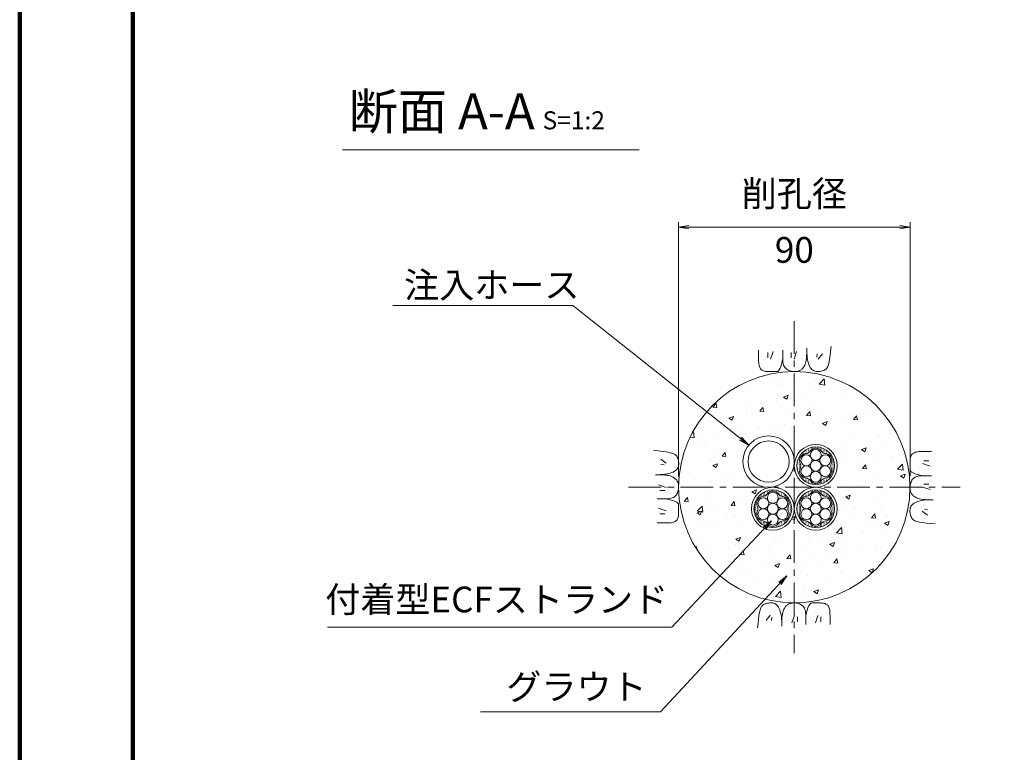
# Model space of a CAD drawing. Units: millimetres. Extents: x 0 to 1162, y 0 to 594.
# Drawn here: x 0 to 192, y 276 to 419 of the extents above; entities that cross this region are included whole.
import ezdxf
from ezdxf.enums import TextEntityAlignment as Align

# ---------------------------------------------------------------- set-up
doc = ezdxf.new("R2010")
doc.units = ezdxf.units.MM
doc.linetypes.add('CENTER', pattern=[101.6, 63.5, -12.7, 12.7, -12.7])
for name, color, linetype, lineweight in [('C-TTL', 2, 'Continuous', 140), ('D-BMK', 2, 'CENTER', 13), ('D-BYP', 5, 'Continuous', 13), ('D-STR-DIM', 7, 'Continuous', 13), ('D-STR-HTXT', 7, 'Continuous', 13), ('D-STR-MTXT', 7, 'Continuous', 13), ('D-STR-STR1', 1, 'Continuous', 18), ('D-STR-STR5', 6, 'Continuous', 13), ('D-STR-STR6', 4, 'Continuous', 18)]:
    doc.layers.add(name, color=color, linetype=linetype, lineweight=lineweight)
doc.styles.add('MSG', font='MS Gothic.ttf')
doc.styles.add('YOKO_GOTHIC', font='MS Gothic.ttf')
doc.dimstyles.new('DIM5', dxfattribs={"dimscale": 0, "dimtxt": 3.5, "dimasz": 1, "dimexe": 0.5, "dimexo": 0.5, "dimgap": 0.5, "dimtad": 1, "dimdec": 0, "dimlfac": 5, "dimzin": 0, "dimdsep": 46, "dimtxsty": 'MSG', "dimblk": 'ehd5-3mk _OPEN', "dimcen": 0.09, "dimclrd": 256, "dimclre": 256, "dimadec": 0, "dimazin": 0, "dimtfac": 1, "dimtdec": 0, "dimtmove": 2, "dimatfit": 3, "dimldrblk": 'ehd5-3mk _OPEN', "dimfxl": 1, "dimtolj": 1, "dimtzin": 0, "dimlwd": -1, "dimlwe": -1, "dimarcsym": 0})

# ---------------------------------------------------------------- blocks, each defined once
blk = doc.blocks.new('ehd5-3mk _OPEN')
at = {"color": 0, "linetype": 'ByBlock', "lineweight": -2}
for p, q in [((-1, 0.166667), (0, 0)), ((-1, -0.166667), (0, 0)), ((0, 0), (-1, 0))]:
    blk.add_line(p, q, dxfattribs=at)
blk = doc.blocks.new('ehd5-3mk inj')
at = {"layer": 'D-STR-STR1'}
for radius in [5, 4]:
    blk.add_circle((913.4, 351.34), radius, dxfattribs=at)
blk = doc.blocks.new('ehd5-3mk wire_sh')
at = {"layer": 'D-STR-STR1'}
h = blk.add_hatch(dxfattribs=at)
h.set_pattern_fill('ACAD_ISO07W100', color=256, scale=0.05)
h.paths.add_polyline_path([(502.23, 339.96, 1), (494.88, 339.96, 1)])
h.paths.add_polyline_path([(499.61, 337.07, -0.508246), (497.5, 337.07, 0.211491), (496.58, 337.6, -0.50825), (495.52, 339.43, 0.211495), (495.52, 340.49, -0.508246), (496.58, 342.32, 0.211495), (497.5, 342.85, -0.508246), (499.61, 342.85, 0.211495), (500.52, 342.32, -0.508246), (501.58, 340.49, 0.211495), (501.58, 339.43, -0.508246), (500.52, 337.6, 0.211495)], flags=16)
h.paths.add_polyline_path([(499.47, 338.37, -0.131652), (499.61, 337.84, -1), (497.49, 337.84, -0.131817), (497.63, 338.37, -0.767327), (495.66, 338.9, -0.414914), (496.72, 339.96, -0.414214), (495.66, 341.02, -0.770903), (497.64, 341.55, -0.131652), (497.49, 342.08, -1), (499.61, 342.08, -0.131817), (499.47, 341.55, -0.767327), (501.44, 341.02, -0.414914), (500.39, 339.96, -0.414214), (501.44, 338.9, -0.770903)], flags=0)
h.paths.add_polyline_path([(497.49, 339.96, -1), (499.61, 339.96, -1)], flags=0)
at = {"layer": 'D-STR-STR5', "ltscale": 0.05}
for centre in [(498.55, 342.08), (496.72, 341.02), (498.55, 339.96), (500.39, 341.02), (496.72, 338.9), (500.39, 338.9), (498.55, 337.84)]:
    blk.add_circle(centre, 1.06, dxfattribs=at)
for centre, start, end in [((498.55, 342.08), 36.1165, 143.8835), ((496.72, 341.02), 96.1165, 203.8835), ((496.44, 343.62), 276.1165, 323.8835), ((500.66, 343.62), 216.1165, 263.8835), ((500.39, 341.02), 336.1165, 83.8835), ((496.72, 338.9), 156.1165, 263.8835), ((494.33, 339.96), 336.1165, 23.8835), ((500.39, 338.9), 276.1165, 23.8835), ((502.78, 339.96), 156.1165, 203.8835), ((496.44, 336.3), 36.1165, 83.8835), ((500.66, 336.3), 96.1165, 143.8835), ((498.55, 337.84), 216.1165, 323.8835)]:
    blk.add_arc(centre, 1.31, start, end, dxfattribs=at)
at = {"layer": 'D-STR-STR6', "ltscale": 0.05}
for radius in [4.17, 3.67]:
    blk.add_circle((498.55, 339.96), radius, dxfattribs=at)

msp = doc.modelspace()

# ---------------------------------------------------------------- hatches: boundary and pattern name
at = {"layer": 'D-BYP'}
h = msp.add_hatch(dxfattribs=at)
h.set_pattern_fill('AR-CONC', color=256, scale=0.05)
h.set_pattern_definition([(50, (238.26, -22.78), (9.10923, -0.79695), [0.9525, -10.4775]), (355, (238.26, -22.78), (-1.76217, 9.55284), [0.762, -8.38203]), (100.4514, (239.019, -22.8466), (7.34706, 8.75589), [0.8095, -8.90451]), (46.1842, (238.26, -20.24), (13.55395, -2.10212), [1.42875, -15.71625]), (96.6356, (239.39, -20.415), (11.8702, 12.3713), [1.21425, -13.3568]), (351.184, (238.26, -20.24), (11.8702, 12.3713), [1.143, -12.573]), (21, (239.53, -20.875), (7.58072, -5.11326), [0.9525, -10.4775]), (326, (239.53, -20.875), (3.0901, 9.2094), [0.762, -8.382]), (71.4514, (240.162, -21.301), (10.67082, 4.09614), [0.8095, -8.9045]), (37.5, (238.26, -22.78), (0.15443, 4.227752), [0, -8.2804, 0, -8.509, 0, -8.41375]), (7.5, (238.26, -22.78), (3.340983, 5.00903), [0, -4.8514, 0, -8.0899, 0, -3.20675]), (327.5, (235.4278, -22.78), (6.77953, -0.286437), [0, -3.175, 0, -9.906, 0, -13.1445]), (317.5, (234.158, -22.78), (7.40646, 1.271325), [0, -4.1275, 0, -6.5786, 0, -9.3345])])
h.paths.add_polyline_path([(173.192, 327.847, 1), (128.192, 327.847, 1)])
h.paths.add_polyline_path([(159.042, 323.672, -0.9999962), (150.692, 323.672, -0.9999962), (142.342, 323.672, -0.390529), (146.14, 327.867, -0.4407301), (140.692, 332.847, -1), (150.692, 332.847, -0.0225821), (150.709, 332.396, -0.9561375), (159.042, 332.022, -0.4142136), (154.867, 327.847, -0.4142136)], flags=16)
h.paths.add_polyline_path([(158.542, 323.672, -1), (151.192, 323.672, -1)], flags=0)
h.paths.add_polyline_path([(151.192, 332.022, -1), (158.542, 332.022, -1)], flags=0)
h.paths.add_polyline_path([(157.897, 324.201, 0.2114946), (157.897, 323.142, -0.508246), (156.841, 321.313, 0.2114946), (155.924, 320.784, -0.508246), (153.811, 320.784, 0.2114911), (152.894, 321.313, -0.5082502), (151.838, 323.142, 0.2114946), (151.838, 324.201, -0.508246), (152.894, 326.031, 0.2114946), (153.811, 326.56, -0.508246), (155.924, 326.56, 0.2114946), (156.841, 326.031, -0.508246)], flags=0)
h.paths.add_polyline_path([(156.841, 329.663, 0.2114946), (155.924, 329.134, -0.508246), (153.811, 329.134, 0.2114946), (152.894, 329.663, -0.508246), (151.838, 331.492, 0.2114946), (151.838, 332.551, -0.5082502), (152.894, 334.381, 0.2114911), (153.811, 334.91, -0.508246), (155.924, 334.91, 0.2114946), (156.841, 334.381, -0.508246), (157.897, 332.551, 0.2114946), (157.897, 331.492, -0.508246)], flags=0)
h.paths.add_polyline_path([(157.759, 324.731, -0.414914), (156.701, 323.671, -0.4142136), (157.759, 322.613, -0.7709029), (155.783, 322.083, -0.1316525), (155.925, 321.554, -1), (153.81, 321.554, -0.1318166), (153.949, 322.084, -0.767327), (151.976, 322.613, -0.414914), (153.034, 323.673, -0.4142136), (151.976, 324.731, -0.7709029), (153.952, 325.261, -0.1316525), (153.81, 325.789, -1), (155.925, 325.789, -0.1318166), (155.785, 325.259, -0.767327)], flags=0)
h.paths.add_polyline_path([(155.783, 330.433, -0.1316525), (155.925, 329.904, -1), (153.81, 329.904, -0.1318166), (153.949, 330.434, -0.767327), (151.976, 330.963, -0.414914), (153.034, 332.023, -0.4142136), (151.976, 333.081, -0.7709029), (153.952, 333.611, -0.1316525), (153.81, 334.139, -1), (155.925, 334.139, -0.1318166), (155.785, 333.609, -0.767327), (157.759, 333.081, -0.414914), (156.701, 332.021, -0.4142136), (157.759, 330.963, -0.7709029)], flags=0)
h.paths.add_polyline_path([(155.925, 323.672, -1), (153.81, 323.672, -1)], flags=0)
h.paths.add_polyline_path([(153.81, 332.022, -1), (155.925, 332.022, -1)], flags=0)
h.paths.add_polyline_path([(150.192, 323.672, -1), (142.842, 323.672, -1)], flags=0)
h.paths.add_polyline_path([(149.547, 324.201, 0.2114946), (149.547, 323.142, -0.5082502), (148.491, 321.313, 0.2114911), (147.574, 320.784, -0.508246), (145.461, 320.784, 0.2114946), (144.544, 321.313, -0.508246), (143.488, 323.142, 0.2114946), (143.488, 324.201, -0.508246), (144.544, 326.031, 0.2114946), (145.461, 326.56, -0.508246), (147.574, 326.56, 0.2114946), (148.491, 326.031, -0.508246)], flags=0)
h.paths.add_polyline_path([(149.409, 324.731, -0.414914), (148.351, 323.671, -0.4142136), (149.409, 322.613, -0.7709029), (147.433, 322.083, -0.1316525), (147.575, 321.554, -1), (145.46, 321.554, -0.1318166), (145.599, 322.084, -0.767327), (143.626, 322.613, -0.414914), (144.684, 323.673, -0.4142136), (143.626, 324.731, -0.7709029), (145.602, 325.261, -0.1316525), (145.46, 325.789, -1), (147.575, 325.789, -0.1318166), (147.435, 325.259, -0.767327)], flags=0)
h.paths.add_polyline_path([(141.692, 332.847, -1), (149.692, 332.847, -1)], flags=0)
h.paths.add_polyline_path([(147.575, 323.672, -1), (145.46, 323.672, -1)], flags=0)
h.paths.add_polyline_path([(150.692, 332.022, -0.0226313), (150.672, 332.399, -0.3643624), (146.144, 327.83, -0.4407278), (150.692, 323.672, -0.4142113), (154.867, 327.847, -0.4142136)], flags=0)
h = msp.add_hatch(dxfattribs=at)
h.set_pattern_fill('AR-CONC', color=256, scale=0.05)
h.set_pattern_definition([(50, (-224.68, 9.731), (9.10923, -0.79695), [0.9525, -10.4775]), (355, (-224.68, 9.731), (-1.76217, 9.55284), [0.762, -8.38203]), (100.4514, (-223.921, 9.664), (7.34706, 8.75589), [0.8095, -8.90451]), (46.1842, (-224.68, 12.271), (13.55395, -2.10212), [1.42875, -15.71625]), (96.6356, (-223.551, 12.096), (11.8702, 12.3713), [1.21425, -13.35678]), (351.184, (-224.68, 12.271), (11.8702, 12.3713), [1.143, -12.573]), (21, (-223.41, 11.636), (7.58072, -5.11326), [0.9525, -10.4775]), (326, (-223.41, 11.636), (3.0901, 9.2094), [0.762, -8.382]), (71.4514, (-222.7785, 11.21), (10.67082, 4.09614), [0.8095, -8.9045]), (37.5, (-224.6802, 9.731), (0.15443, 4.227752), [0, -8.2804, 0, -8.509, 0, -8.41375]), (7.5, (-224.6802, 9.731), (3.340983, 5.00903), [0, -4.8514, 0, -8.0899, 0, -3.20675]), (327.5, (-227.5123, 9.731), (6.77953, -0.286437), [0, -3.175, 0, -9.906, 0, -13.1445]), (317.5, (-228.7823, 9.731), (7.40646, 1.271325), [0, -4.1275, 0, -6.5786, 0, -9.3345])])
h.paths.add_polyline_path([(150.692, 332.847, -0.4142136), (145.692, 327.847), (150.692, 327.847)])
h.paths.add_polyline_path([(150.692, 327.847), (146.517, 327.847, -0.4142136), (150.692, 323.672)])
h.paths.add_polyline_path([(154.867, 327.847), (150.692, 327.847), (150.692, 323.672, -0.4142136)])
h.paths.add_polyline_path([(150.692, 332.022), (150.692, 327.847), (154.867, 327.847, -0.4142136)])

# ---------------------------------------------------------------- linework, layer by layer
at = {"layer": 'C-TTL'}
msp.add_line((22, 22), (22, 572), dxfattribs=at)
msp.add_lwpolyline([(0, 0), (841, 0), (841, 594), (0, 594)], close=True, dxfattribs=at)
at = {"layer": 'D-BMK', "ltscale": 0.1}
for p, q in [((150.692, 360.129), (150.692, 295.564)), ((118.41, 327.847), (182.975, 327.847))]:
    msp.add_line(p, q, dxfattribs=at)
at = {"layer": 'D-BYP', "linetype": 'Continuous'}
for p, q in [((143.746, 354.532), (143.745, 353.596)), ((148.442, 354.532), (148.44, 352.865)), ((153.132, 354.309), (153.138, 354.881)), ((153.137, 354.533), (153.137, 354.513)), ((153.137, 354.513), (153.137, 354.494)), ((153.137, 354.494), (153.137, 354.396)), ((153.137, 354.396), (153.137, 354.351)), ((157.756, 354.307), (157.834, 355.223)), ((143.745, 353.596), (143.745, 352.863)), ((143.745, 352.863), (143.751, 352.39)), ((145.527, 354.032), (145.527, 353.03)), ((146.591, 354.251), (146.09, 352.779)), ((148.319, 352.276), (148.44, 352.865)), ((148.44, 352.865), (148.451, 352.506)), ((148.451, 352.506), (148.484, 352.179)), ((150.081, 354.032), (150.081, 353.03)), ((151.146, 354.251), (150.645, 352.779)), ((152.951, 352.23), (153.007, 352.542)), ((153.007, 352.542), (153.054, 352.906)), ((153.054, 352.906), (153.09, 353.322)), ((153.09, 353.322), (153.116, 353.789)), ((153.116, 353.789), (153.132, 354.309)), ((153.137, 354.351), (153.145, 353.898)), ((153.145, 353.898), (153.169, 353.47)), ((153.169, 353.47), (153.209, 353.066)), ((153.209, 353.066), (153.265, 352.687)), ((153.265, 352.687), (153.338, 352.332)), ((155.113, 353.781), (155.05, 353.155)), ((156.146, 353.781), (155.363, 352.748)), ((157.454, 352.191), (157.566, 352.791)), ((157.566, 352.791), (157.667, 353.496)), ((157.667, 353.496), (157.756, 354.307)), ((143.751, 352.39), (143.769, 352.096)), ((143.769, 352.096), (143.8, 351.828)), ((143.8, 351.828), (143.844, 351.585)), ((143.844, 351.585), (143.9, 351.368)), ((143.9, 351.368), (143.968, 351.176)), ((143.968, 351.176), (144.049, 351.01)), ((144.049, 351.01), (144.142, 350.87)), ((144.142, 350.87), (144.252, 350.751)), ((144.252, 350.751), (144.381, 350.647)), ((144.381, 350.647), (144.531, 350.559)), ((144.531, 350.559), (144.7, 350.487)), ((147.615, 350.511), (147.769, 350.707)), ((147.769, 350.707), (147.917, 350.981)), ((147.917, 350.981), (148.057, 351.334)), ((148.057, 351.334), (148.192, 351.766)), ((148.192, 351.766), (148.319, 352.276)), ((148.484, 352.179), (148.539, 351.882)), ((148.539, 351.882), (148.616, 351.616)), ((148.616, 351.616), (148.714, 351.38)), ((148.714, 351.38), (148.835, 351.176)), ((148.835, 351.176), (148.978, 351.002)), ((148.978, 351.002), (149.143, 350.859)), ((149.143, 350.859), (149.321, 350.739)), ((149.321, 350.739), (149.504, 350.636)), ((149.504, 350.636), (149.691, 350.548)), ((149.691, 350.548), (149.882, 350.476)), ((151.602, 350.479), (151.749, 350.538)), ((151.749, 350.538), (151.884, 350.608)), ((151.884, 350.608), (152.007, 350.688)), ((152.007, 350.688), (152.123, 350.78)), ((152.123, 350.78), (152.234, 350.884)), ((152.234, 350.884), (152.34, 351)), ((152.34, 351), (152.442, 351.128)), ((152.442, 351.128), (152.54, 351.268)), ((152.54, 351.268), (152.633, 351.421)), ((152.633, 351.421), (152.722, 351.585)), ((152.722, 351.585), (152.807, 351.761)), ((152.807, 351.761), (152.884, 351.969)), ((152.884, 351.969), (152.951, 352.23)), ((153.338, 352.332), (153.426, 352.002)), ((153.426, 352.002), (153.531, 351.696)), ((153.531, 351.696), (153.651, 351.415)), ((153.651, 351.415), (153.788, 351.163)), ((153.788, 351.163), (153.942, 350.944)), ((153.942, 350.944), (154.111, 350.759)), ((154.111, 350.759), (154.297, 350.608)), ((154.297, 350.608), (154.498, 350.49)), ((156.139, 350.462), (156.344, 350.533)), ((156.344, 350.533), (156.538, 350.62)), ((156.538, 350.62), (156.72, 350.723)), ((156.72, 350.723), (156.889, 350.842)), ((156.889, 350.842), (157.048, 351.022)), ((157.048, 351.022), (157.195, 351.306)), ((157.195, 351.306), (157.33, 351.696)), ((157.33, 351.696), (157.454, 352.191)), ((144.7, 350.487), (144.889, 350.431)), ((144.889, 350.431), (145.097, 350.391)), ((145.097, 350.391), (145.326, 350.367)), ((145.326, 350.367), (145.574, 350.358)), ((145.574, 350.358), (145.827, 350.358)), ((145.827, 350.358), (146.069, 350.357)), ((146.069, 350.357), (146.299, 350.357)), ((146.299, 350.357), (146.519, 350.356)), ((146.519, 350.356), (146.728, 350.356)), ((146.728, 350.356), (146.926, 350.355)), ((146.926, 350.355), (147.112, 350.355)), ((147.112, 350.355), (147.288, 350.354)), ((147.288, 350.354), (147.455, 350.393)), ((147.455, 350.393), (147.615, 350.511)), ((149.882, 350.476), (150.078, 350.42)), ((150.078, 350.42), (150.279, 350.38)), ((150.279, 350.38), (150.483, 350.355)), ((150.483, 350.355), (150.692, 350.347)), ((150.692, 350.347), (150.898, 350.352)), ((150.898, 350.352), (151.092, 350.368)), ((151.092, 350.368), (151.274, 350.394)), ((151.274, 350.394), (151.444, 350.431)), ((151.444, 350.431), (151.602, 350.479)), ((154.498, 350.49), (154.716, 350.405)), ((154.716, 350.405), (154.95, 350.354)), ((154.95, 350.354), (155.2, 350.337)), ((155.2, 350.337), (155.453, 350.345)), ((155.453, 350.345), (155.693, 350.368)), ((155.693, 350.368), (155.922, 350.407)), ((155.922, 350.407), (156.139, 350.462)), ((124.232, 334.91), (123.317, 334.988)), ((125.043, 334.821), (124.232, 334.91)), ((124.758, 333.3), (125.791, 332.518)), ((125.748, 334.72), (125.043, 334.821)), ((126.348, 334.608), (125.748, 334.72)), ((126.843, 334.484), (126.348, 334.608)), ((127.233, 334.349), (126.843, 334.484)), ((127.518, 334.202), (127.233, 334.349)), ((127.697, 334.044), (127.518, 334.202)), ((127.816, 333.874), (127.697, 334.044)), ((127.919, 333.692), (127.816, 333.874)), ((128.006, 333.499), (127.919, 333.692)), ((128.077, 333.294), (128.006, 333.499)), ((128.132, 333.076), (128.077, 333.294)), ((173.237, 333.442), (173.212, 333.213)), ((173.277, 333.651), (173.237, 333.442)), ((173.333, 333.84), (173.277, 333.651)), ((173.405, 334.009), (173.333, 333.84)), ((173.492, 334.158), (173.405, 334.009)), ((173.596, 334.287), (173.492, 334.158)), ((173.715, 334.397), (173.596, 334.287)), ((173.856, 334.49), (173.715, 334.397)), ((174.022, 334.571), (173.856, 334.49)), ((174.213, 334.64), (174.022, 334.571)), ((174.43, 334.696), (174.213, 334.64)), ((174.673, 334.739), (174.43, 334.696)), ((174.942, 334.77), (174.673, 334.739)), ((175.236, 334.789), (174.942, 334.77)), ((175.708, 334.795), (175.236, 334.789)), ((176.442, 334.794), (175.708, 334.795)), ((177.378, 334.793), (176.442, 334.794)), ((124.758, 332.267), (125.384, 332.204)), ((127.78, 331.265), (127.932, 331.451)), ((127.932, 331.451), (128.049, 331.653)), ((128.049, 331.653), (128.134, 331.87)), ((128.171, 332.848), (128.132, 333.076)), ((128.134, 331.87), (128.185, 332.105)), ((128.195, 332.607), (128.171, 332.848)), ((128.185, 332.105), (128.202, 332.355)), ((128.202, 332.355), (128.195, 332.607)), ((173.201, 331.614), (173.2, 331.427)), ((173.2, 331.427), (173.2, 331.251)), ((173.202, 332.02), (173.201, 331.811)), ((173.201, 331.811), (173.201, 331.614)), ((173.203, 332.471), (173.202, 332.24)), ((173.202, 332.24), (173.202, 332.02)), ((173.204, 332.965), (173.203, 332.712)), ((173.203, 332.712), (173.203, 332.471)), ((173.212, 333.213), (173.204, 332.965)), ((177.096, 331.948), (175.625, 332.449)), ((176.877, 333.013), (175.875, 333.013)), ((124.23, 330.287), (123.659, 330.292)), ((124.006, 330.292), (124.026, 330.292)), ((124.026, 330.292), (124.045, 330.292)), ((124.045, 330.292), (124.143, 330.292)), ((124.143, 330.292), (124.189, 330.292)), ((124.189, 330.292), (124.641, 330.3)), ((124.75, 330.271), (124.23, 330.287)), ((124.641, 330.3), (125.07, 330.323)), ((125.218, 330.245), (124.75, 330.271)), ((125.07, 330.323), (125.473, 330.363)), ((125.634, 330.208), (125.218, 330.245)), ((125.473, 330.363), (125.853, 330.42)), ((125.998, 330.162), (125.634, 330.208)), ((125.853, 330.42), (126.207, 330.492)), ((126.31, 330.105), (125.998, 330.162)), ((126.207, 330.492), (126.538, 330.58)), ((126.57, 330.038), (126.31, 330.105)), ((126.538, 330.58), (126.843, 330.685)), ((126.778, 329.961), (126.57, 330.038)), ((126.954, 329.877), (126.778, 329.961)), ((126.843, 330.685), (127.125, 330.806)), ((127.119, 329.788), (126.954, 329.877)), ((127.271, 329.694), (127.119, 329.788)), ((127.125, 330.806), (127.377, 330.943)), ((127.411, 329.597), (127.271, 329.694)), ((127.377, 330.943), (127.595, 331.096)), ((127.539, 329.495), (127.411, 329.597)), ((127.655, 329.388), (127.539, 329.495)), ((127.595, 331.096), (127.78, 331.265)), ((173.2, 331.251), (173.239, 331.084)), ((173.239, 331.084), (173.356, 330.924)), ((173.356, 330.924), (173.552, 330.77)), ((173.552, 330.77), (173.827, 330.623)), ((173.848, 329.561), (173.705, 329.396)), ((173.827, 330.623), (174.18, 330.482)), ((174.021, 329.704), (173.848, 329.561)), ((174.226, 329.825), (174.021, 329.704)), ((174.18, 330.482), (174.612, 330.348)), ((174.461, 329.924), (174.226, 329.825)), ((174.727, 330.001), (174.461, 329.924)), ((174.612, 330.348), (175.122, 330.22)), ((175.024, 330.055), (174.727, 330.001)), ((175.352, 330.088), (175.024, 330.055)), ((175.122, 330.22), (175.71, 330.099)), ((175.711, 330.099), (175.352, 330.088)), ((177.377, 330.098), (175.711, 330.099)), ((124.289, 328.3), (125.76, 327.799)), ((127.759, 329.277), (127.655, 329.388)), ((127.851, 329.162), (127.759, 329.277)), ((127.931, 329.039), (127.851, 329.162)), ((128.001, 328.904), (127.931, 329.039)), ((128.06, 328.757), (128.001, 328.904)), ((128.108, 328.598), (128.06, 328.757)), ((128.145, 328.428), (128.108, 328.598)), ((128.172, 328.246), (128.145, 328.428)), ((128.16, 327.433), (128.184, 327.638)), ((128.187, 328.052), (128.172, 328.246)), ((128.184, 327.638), (128.192, 327.847)), ((128.192, 327.847), (128.187, 328.052)), ((173.201, 328.056), (173.192, 327.847)), ((173.192, 327.847), (173.197, 327.641)), ((173.197, 327.641), (173.213, 327.448)), ((173.225, 328.261), (173.201, 328.056)), ((173.265, 328.461), (173.225, 328.261)), ((173.321, 328.657), (173.265, 328.461)), ((173.393, 328.848), (173.321, 328.657)), ((173.481, 329.035), (173.393, 328.848)), ((173.585, 329.218), (173.481, 329.035)), ((173.705, 329.396), (173.585, 329.218)), ((177.096, 327.394), (175.625, 327.894)), ((176.877, 328.458), (175.875, 328.458)), ((124.508, 327.236), (125.509, 327.236)), ((126.033, 325.606), (126.361, 325.638)), ((126.361, 325.638), (126.657, 325.693)), ((126.657, 325.693), (126.924, 325.77)), ((126.924, 325.77), (127.159, 325.869)), ((127.159, 325.869), (127.364, 325.99)), ((127.364, 325.99), (127.537, 326.133)), ((127.537, 326.133), (127.68, 326.298)), ((127.68, 326.298), (127.8, 326.476)), ((127.8, 326.476), (127.904, 326.659)), ((127.904, 326.659), (127.991, 326.846)), ((127.991, 326.846), (128.063, 327.037)), ((128.063, 327.037), (128.119, 327.233)), ((128.119, 327.233), (128.16, 327.433)), ((173.213, 327.448), (173.24, 327.266)), ((173.24, 327.266), (173.277, 327.095)), ((173.277, 327.095), (173.325, 326.937)), ((173.325, 326.937), (173.384, 326.79)), ((173.384, 326.79), (173.454, 326.655)), ((173.454, 326.655), (173.534, 326.532)), ((173.534, 326.532), (173.626, 326.417)), ((173.626, 326.417), (173.73, 326.306)), ((173.73, 326.306), (173.846, 326.199)), ((173.846, 326.199), (173.974, 326.097)), ((173.974, 326.097), (174.114, 325.999)), ((174.114, 325.999), (174.266, 325.906)), ((174.266, 325.906), (174.43, 325.817)), ((174.43, 325.817), (174.606, 325.733)), ((174.606, 325.733), (174.815, 325.656)), ((174.815, 325.656), (175.075, 325.589)), ((124.008, 325.596), (125.674, 325.595)), ((124.289, 323.746), (125.76, 323.245)), ((125.674, 325.595), (126.033, 325.606)), ((126.263, 325.474), (125.674, 325.595)), ((126.773, 325.346), (126.263, 325.474)), ((127.205, 325.212), (126.773, 325.346)), ((127.558, 325.071), (127.205, 325.212)), ((127.833, 324.924), (127.558, 325.071)), ((128.029, 324.77), (127.833, 324.924)), ((128.146, 324.61), (128.029, 324.77)), ((128.185, 324.442), (128.146, 324.61)), ((128.183, 323.674), (128.184, 323.882)), ((128.184, 324.267), (128.185, 324.442)), ((128.184, 324.08), (128.184, 324.267)), ((128.184, 323.882), (128.184, 324.08)), ((173.251, 323.823), (173.2, 323.589)), ((173.335, 324.041), (173.251, 323.823)), ((173.453, 324.243), (173.335, 324.041)), ((173.605, 324.428), (173.453, 324.243)), ((173.79, 324.598), (173.605, 324.428)), ((174.008, 324.751), (173.79, 324.598)), ((174.26, 324.888), (174.008, 324.751)), ((174.541, 325.009), (174.26, 324.888)), ((174.847, 325.113), (174.541, 325.009)), ((175.177, 325.202), (174.847, 325.113)), ((175.075, 325.589), (175.387, 325.532)), ((175.532, 325.274), (175.177, 325.202)), ((175.387, 325.532), (175.751, 325.485)), ((175.911, 325.33), (175.532, 325.274)), ((175.751, 325.485), (176.167, 325.449)), ((176.315, 325.37), (175.911, 325.33)), ((176.167, 325.449), (176.635, 325.423)), ((176.743, 325.394), (176.315, 325.37)), ((176.635, 325.423), (177.155, 325.407)), ((177.196, 325.402), (176.743, 325.394)), ((177.155, 325.407), (177.726, 325.402)), ((177.242, 325.402), (177.196, 325.402)), ((177.339, 325.402), (177.242, 325.402)), ((177.359, 325.402), (177.339, 325.402)), ((177.379, 325.402), (177.359, 325.402)), ((124.508, 322.681), (125.509, 322.681)), ((127.98, 321.685), (128.052, 321.854)), ((128.052, 321.854), (128.108, 322.043)), ((128.108, 322.043), (128.148, 322.252)), ((128.148, 322.252), (128.173, 322.48)), ((128.173, 322.48), (128.181, 322.729)), ((128.181, 322.729), (128.182, 322.981)), ((128.182, 323.223), (128.183, 323.454)), ((128.182, 322.981), (128.182, 323.223)), ((128.183, 323.454), (128.183, 323.674)), ((173.2, 323.589), (173.183, 323.339)), ((173.183, 323.339), (173.19, 323.087)), ((173.19, 323.087), (173.213, 322.846)), ((173.213, 322.846), (173.253, 322.617)), ((173.253, 322.617), (173.308, 322.4)), ((173.308, 322.4), (173.379, 322.195)), ((173.379, 322.195), (173.466, 322.001)), ((173.466, 322.001), (173.569, 321.82)), ((173.569, 321.82), (173.688, 321.65)), ((176.627, 322.394), (175.594, 323.176)), ((176.627, 323.427), (176.001, 323.489)), ((124.007, 320.9), (124.943, 320.9)), ((124.943, 320.9), (125.676, 320.899)), ((125.676, 320.899), (126.149, 320.905)), ((126.149, 320.905), (126.443, 320.924)), ((126.443, 320.924), (126.712, 320.955)), ((126.712, 320.955), (126.955, 320.998)), ((126.955, 320.998), (127.172, 321.054)), ((127.172, 321.054), (127.363, 321.122)), ((127.363, 321.122), (127.529, 321.203)), ((127.529, 321.203), (127.669, 321.297)), ((127.669, 321.297), (127.789, 321.406)), ((127.789, 321.406), (127.892, 321.536)), ((127.892, 321.536), (127.98, 321.685)), ((173.688, 321.65), (173.867, 321.491)), ((173.867, 321.491), (174.152, 321.345)), ((174.152, 321.345), (174.541, 321.209)), ((174.541, 321.209), (175.036, 321.086)), ((175.036, 321.086), (175.637, 320.973)), ((175.637, 320.973), (176.342, 320.873)), ((176.342, 320.873), (177.153, 320.783)), ((177.153, 320.783), (178.068, 320.706)), ((144.337, 304.672), (144.19, 304.388)), ((144.495, 304.852), (144.337, 304.672)), ((144.665, 304.971), (144.495, 304.852)), ((144.847, 305.073), (144.665, 304.971)), ((145.04, 305.16), (144.847, 305.073)), ((145.246, 305.232), (145.04, 305.16)), ((145.463, 305.287), (145.246, 305.232)), ((145.692, 305.326), (145.463, 305.287)), ((145.932, 305.349), (145.692, 305.326)), ((146.185, 305.357), (145.932, 305.349)), ((146.435, 305.339), (146.185, 305.357)), ((146.669, 305.288), (146.435, 305.339)), ((146.887, 305.204), (146.669, 305.288)), ((147.088, 305.086), (146.887, 305.204)), ((147.274, 304.935), (147.088, 305.086)), ((147.443, 304.75), (147.274, 304.935)), ((147.596, 304.531), (147.443, 304.75)), ((148.943, 304.566), (148.845, 304.425)), ((149.045, 304.693), (148.943, 304.566)), ((149.151, 304.81), (149.045, 304.693)), ((149.262, 304.913), (149.151, 304.81)), ((149.377, 305.005), (149.262, 304.913)), ((149.501, 305.086), (149.377, 305.005)), ((149.636, 305.155), (149.501, 305.086)), ((149.782, 305.214), (149.636, 305.155)), ((149.941, 305.262), (149.782, 305.214)), ((150.111, 305.3), (149.941, 305.262)), ((150.293, 305.326), (150.111, 305.3)), ((150.487, 305.342), (150.293, 305.326)), ((150.692, 305.347), (150.487, 305.342)), ((150.901, 305.338), (150.692, 305.347)), ((151.106, 305.314), (150.901, 305.338)), ((151.306, 305.274), (151.106, 305.314)), ((151.502, 305.218), (151.306, 305.274)), ((151.694, 305.146), (151.502, 305.218)), ((151.881, 305.058), (151.694, 305.146)), ((152.063, 304.954), (151.881, 305.058)), ((152.242, 304.835), (152.063, 304.954)), ((152.407, 304.692), (152.242, 304.835)), ((152.549, 304.518), (152.407, 304.692)), ((153.468, 304.712), (153.327, 304.359)), ((153.615, 304.987), (153.468, 304.712)), ((153.769, 305.183), (153.615, 304.987)), ((153.93, 305.3), (153.769, 305.183)), ((154.097, 305.339), (153.93, 305.3)), ((154.272, 305.339), (154.097, 305.339)), ((154.459, 305.339), (154.272, 305.339)), ((154.657, 305.338), (154.459, 305.339)), ((154.866, 305.338), (154.657, 305.338)), ((155.085, 305.337), (154.866, 305.338)), ((155.316, 305.337), (155.085, 305.337)), ((155.558, 305.336), (155.316, 305.337)), ((155.811, 305.336), (155.558, 305.336)), ((156.059, 305.327), (155.811, 305.336)), ((156.288, 305.303), (156.059, 305.327)), ((156.496, 305.263), (156.288, 305.303)), ((156.685, 305.207), (156.496, 305.263)), ((156.854, 305.135), (156.685, 305.207)), ((157.003, 305.047), (156.854, 305.135)), ((157.133, 304.943), (157.003, 305.047)), ((157.242, 304.824), (157.133, 304.943)), ((157.336, 304.684), (157.242, 304.824)), ((157.417, 304.518), (157.336, 304.684)), ((143.819, 302.903), (143.718, 302.197)), ((143.931, 303.503), (143.819, 302.903)), ((144.055, 303.998), (143.931, 303.503)), ((144.19, 304.388), (144.055, 303.998)), ((145.239, 301.913), (146.022, 302.946)), ((147.733, 304.279), (147.596, 304.531)), ((147.854, 303.998), (147.733, 304.279)), ((147.959, 303.692), (147.854, 303.998)), ((148.047, 303.362), (147.959, 303.692)), ((148.12, 303.007), (148.047, 303.362)), ((148.176, 302.628), (148.12, 303.007)), ((148.331, 302.788), (148.295, 302.372)), ((148.377, 303.152), (148.331, 302.788)), ((148.434, 303.464), (148.377, 303.152)), ((148.501, 303.724), (148.434, 303.464)), ((148.578, 303.933), (148.501, 303.724)), ((148.663, 304.109), (148.578, 303.933)), ((148.752, 304.273), (148.663, 304.109)), ((148.845, 304.425), (148.752, 304.273)), ((150.239, 301.443), (150.74, 302.914)), ((151.303, 301.662), (151.303, 302.664)), ((152.67, 304.313), (152.549, 304.518)), ((152.769, 304.078), (152.67, 304.313)), ((152.846, 303.812), (152.769, 304.078)), ((152.901, 303.515), (152.846, 303.812)), ((152.934, 303.187), (152.901, 303.515)), ((152.944, 302.829), (152.934, 303.187)), ((152.943, 301.162), (152.944, 302.829)), ((153.065, 303.418), (152.944, 302.829)), ((153.193, 303.928), (153.065, 303.418)), ((153.327, 304.359), (153.193, 303.928)), ((154.794, 301.443), (155.295, 302.914)), ((155.858, 301.662), (155.858, 302.664)), ((157.485, 304.326), (157.417, 304.518)), ((157.541, 304.109), (157.485, 304.326)), ((157.585, 303.866), (157.541, 304.109)), ((157.616, 303.598), (157.585, 303.866)), ((157.634, 303.304), (157.616, 303.598)), ((157.64, 302.831), (157.634, 303.304)), ((157.64, 302.097), (157.64, 302.831)), ((143.629, 301.387), (143.551, 300.471)), ((143.718, 302.197), (143.629, 301.387)), ((146.272, 301.913), (146.335, 302.539)), ((148.216, 302.224), (148.176, 302.628)), ((148.24, 301.796), (148.216, 302.224)), ((148.248, 301.343), (148.24, 301.796)), ((148.253, 301.385), (148.247, 300.813)), ((148.247, 301.297), (148.248, 301.343)), ((148.247, 301.2), (148.247, 301.297)), ((148.247, 301.18), (148.247, 301.2)), ((148.247, 301.161), (148.247, 301.18)), ((148.268, 301.904), (148.253, 301.385)), ((148.295, 302.372), (148.268, 301.904)), ((157.639, 301.162), (157.64, 302.097))]:
    msp.add_line(p, q, dxfattribs=at)
at = {"layer": 'D-BYP'}
msp.add_circle((150.692, 327.847), 22.5, dxfattribs=at)
at = {"layer": 'D-STR-DIM', "ltscale": 0.05}
for p, q in [((62.766, 393.511), (120.537, 393.511)), ((128.19, 329.95), (128.19, 379.423)), ((173.203, 330.099), (173.203, 379.423)), ((128.19, 378.423), (173.203, 378.423))]:
    msp.add_line(p, q, dxfattribs=at)
at = {"layer": 'D-STR-DIM', "linetype": 'Continuous', "ltscale": 0.05}
for p, q in [((130.19, 378.756), (128.19, 378.423)), ((130.19, 378.09), (128.19, 378.423)), ((128.19, 378.423), (130.19, 378.423)), ((171.203, 378.756), (173.203, 378.423)), ((171.203, 378.09), (173.203, 378.423)), ((173.203, 378.423), (171.203, 378.423))]:
    msp.add_line(p, q, dxfattribs=at)

# ---------------------------------------------------------------- block references
for p in [(-343.684, -7.94), (-352.034, -16.29), (-343.684, -16.29)]:
    msp.add_blockref('ehd5-3mk wire_sh', p)
at = {"layer": 'D-STR-STR1'}
msp.add_blockref('ehd5-3mk inj', (-767.709, -18.493), dxfattribs=at)

# ---------------------------------------------------------------- texts
at = {"layer": 'D-STR-HTXT', "ltscale": 0.05, "style": 'YOKO_GOTHIC'}
for s, p in [('削孔径', (150.696, 384.959)), ('90', (150.696, 374.011))]:
    msp.add_text(s, height=5, dxfattribs=at).set_placement(p, align=Align.MIDDLE_CENTER)
for s, p in [('注入ホース', (91.837, 363.12)), ('付着型ECFストランド', (92.793, 301.955)), ('グラウト', (108.313, 284.956))]:
    msp.add_text(s, height=5, dxfattribs=at).set_placement(p, align=Align.BOTTOM_CENTER)
at = {"layer": 'D-STR-HTXT', "insert": (64.032, 404.472), "char_height": 5, "attachment_point": 1, "style": 'YOKO_GOTHIC'}
msp.add_mtext_dynamic_manual_height_columns('{\\fMS PGothic|b0|i0|c128|p50;\\H1.4x;断面 A-A\\H0.71429x; \\H0.7x;S=1:2}', width=85.4467, gutter_width=12.5, heights=[0], dxfattribs=at)

# ---------------------------------------------------------------- leaders
at = {"layer": 'D-STR-MTXT', "ltscale": 0.05}
for points in [[(141.783, 336.097), (107.578, 363.231), (72.56, 363.231)], [(146.27, 321.302), (126.893, 300.623), (59.85, 300.623)], [(149.269, 310.63), (124.664, 284.152), (89.647, 284.152)]]:
    msp.add_leader(points, dimstyle='DIM5', override={"dimscale": 1, "dimasz": 2}, dxfattribs=at)

doc.saveas('drawing.dxf')
